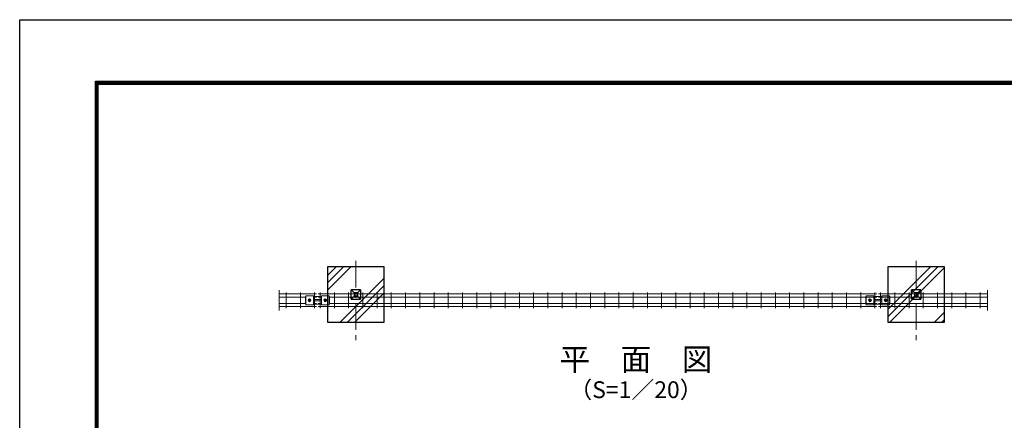
# Model space of a CAD drawing. Units: millimetres. Extents: x 0 to 8400, y 0 to 5940.
# Drawn here: x 0 to 3514, y 4508 to 5940 of the extents above; entities that cross this region are included whole.
import ezdxf
from ezdxf.enums import TextEntityAlignment as Align

# ---------------------------------------------------------------- set-up
doc = ezdxf.new("R2010")
doc.units = ezdxf.units.MM
doc.header["$LTSCALE"] = 3
doc.header["$MEASUREMENT"] = 0
doc.linetypes.add('CENTER', pattern=[50.8, 31.75, -6.35, 6.35, -6.35])
for name, color, linetype, lineweight in [('D-BMK', 2, 'CENTER', 13), ('D-DCR-HCH', 7, 'Continuous', 13), ('D-STR-DIM', 7, 'Continuous', 13), ('D-STR2', 7, 'Continuous', 13), ('D-STR3', 3, 'Continuous', 13)]:
    doc.layers.add(name, color=color, linetype=linetype, lineweight=lineweight)
for name, color, linetype in [('D-STR1', 1, 'Continuous'), ('D-STR4', 7, 'Continuous'), ('D-TTL', 2, 'Continuous'), ('D-TTL-TXT', 7, 'Continuous')]:
    doc.layers.add(name, color=color, linetype=linetype)
doc.styles.add('ゴシック', font='txt')
pattern_1 = [(45, (-45.7, -413.45), (-106.066, 106.066), []), (45, (-58.96, -400.2), (-106.066, 106.066), []), (45, (-72.21, -386.94), (-106.066, 106.066), [])]

msp = doc.modelspace()

# ---------------------------------------------------------------- hatches: boundary and pattern name
at = {"layer": 'D-DCR-HCH'}
h = msp.add_hatch(dxfattribs=at)
h.set_pattern_fill('PLAST', color=256, scale=600, angle=45, style=0)
h.set_pattern_definition(pattern_1)
h.paths.add_polyline_path([(1299.546, 5058.293), (1099.546, 5058.293), (1099.546, 4858.293), (1299.546, 4858.293)])
h = msp.add_hatch(dxfattribs=at)
h.set_pattern_fill('PLAST', color=256, scale=600, angle=45, style=0)
h.set_pattern_definition(pattern_1)
h.paths.add_polyline_path([(3299.546, 5058.293), (3099.546, 5058.293), (3099.546, 4858.293), (3299.546, 4858.293)])

# ---------------------------------------------------------------- linework, layer by layer
at = {"layer": 'D-BMK'}
for p, q in [((1199.546, 5078.89), (1199.546, 4795.188)), ((3199.546, 5078.89), (3199.546, 4795.188))]:
    msp.add_line(p, q, dxfattribs=at)
at = {"layer": 'D-STR-DIM'}
for p, q in [((926.031, 4973.085), (926.031, 4900.885)), ((3453.89, 4973.085), (3453.89, 4900.885))]:
    msp.add_line(p, q, dxfattribs=at)
at = {"layer": 'D-STR1'}
for p, q in [((1216.046, 4974.793), (1183.046, 4974.793)), ((1193.546, 4964.293), (1183.046, 4974.793)), ((1183.046, 4941.793), (1183.046, 4974.793)), ((1205.546, 4964.293), (1193.546, 4964.293)), ((1193.546, 4964.293), (1193.546, 4952.293)), ((1205.546, 4964.293), (1216.046, 4974.793)), ((1205.546, 4964.293), (1205.546, 4952.293)), ((1216.046, 4974.793), (1216.046, 4941.793)), ((3216.046, 4974.793), (3183.046, 4974.793)), ((3183.046, 4941.793), (3183.046, 4974.793)), ((3193.546, 4964.293), (3183.046, 4974.793)), ((3205.546, 4964.293), (3193.546, 4964.293)), ((3193.546, 4964.293), (3193.546, 4952.293)), ((3205.546, 4964.293), (3216.046, 4974.793)), ((3205.546, 4964.293), (3205.546, 4952.293)), ((3216.046, 4974.793), (3216.046, 4941.793)), ((1193.546, 4952.293), (1183.046, 4941.793)), ((1183.046, 4941.793), (1216.046, 4941.793)), ((1205.546, 4952.293), (1193.546, 4952.293)), ((1216.046, 4941.793), (1205.546, 4952.293)), ((3193.546, 4952.293), (3183.046, 4941.793)), ((3183.046, 4941.793), (3216.046, 4941.793)), ((3205.546, 4952.293), (3193.546, 4952.293)), ((3216.046, 4941.793), (3205.546, 4952.293))]:
    msp.add_line(p, q, dxfattribs=at)
at = {"layer": 'D-STR2'}
for p, q in [((926.031, 4959.993), (1059.587, 4959.993)), ((951.074, 4965.393), (951.074, 4909.393)), ((1001.843, 4965.393), (1001.843, 4909.393)), ((1052.612, 4965.393), (1052.612, 4909.393)), ((1065.588, 4959.993), (3059.587, 4959.993)), ((1072.563, 4965.393), (1072.563, 4909.393)), ((1123.332, 4965.393), (1123.332, 4909.393)), ((1174.102, 4965.393), (1174.102, 4909.393)), ((1224.871, 4965.393), (1224.871, 4909.393)), ((1275.64, 4965.393), (1275.64, 4909.393)), ((1326.409, 4965.393), (1326.409, 4909.393)), ((1377.179, 4965.393), (1377.179, 4909.393)), ((1427.948, 4965.393), (1427.948, 4909.393)), ((1478.717, 4965.393), (1478.717, 4909.393)), ((1529.486, 4965.393), (1529.486, 4909.393)), ((1580.256, 4965.393), (1580.256, 4909.393)), ((1631.025, 4965.393), (1631.025, 4909.393)), ((1681.794, 4965.393), (1681.794, 4909.393)), ((1732.563, 4965.393), (1732.563, 4909.393)), ((1783.332, 4965.393), (1783.332, 4909.393)), ((1834.102, 4965.393), (1834.102, 4909.393)), ((1884.871, 4965.393), (1884.871, 4909.393)), ((1935.64, 4965.393), (1935.64, 4909.393)), ((1986.409, 4965.393), (1986.409, 4909.393)), ((2037.179, 4965.393), (2037.179, 4909.393)), ((2087.948, 4965.393), (2087.948, 4909.393)), ((2138.717, 4965.393), (2138.717, 4909.393)), ((2189.486, 4965.393), (2189.486, 4909.393)), ((2240.256, 4965.393), (2240.256, 4909.393)), ((2291.025, 4965.393), (2291.025, 4909.393)), ((2341.794, 4965.393), (2341.794, 4909.393)), ((2392.563, 4965.393), (2392.563, 4909.393)), ((2443.332, 4965.393), (2443.332, 4909.393)), ((2494.102, 4965.393), (2494.102, 4909.393)), ((2544.871, 4965.393), (2544.871, 4909.393)), ((2595.64, 4965.393), (2595.64, 4909.393)), ((2646.409, 4965.393), (2646.409, 4909.393)), ((2697.179, 4965.393), (2697.179, 4909.393)), ((2747.948, 4965.393), (2747.948, 4909.393)), ((2798.717, 4965.393), (2798.717, 4909.393)), ((2849.486, 4965.393), (2849.486, 4909.393)), ((2900.256, 4965.393), (2900.256, 4909.393)), ((2951.025, 4965.393), (2951.025, 4909.393)), ((3001.794, 4965.393), (3001.794, 4909.393)), ((3052.612, 4965.393), (3052.612, 4909.393)), ((3065.588, 4959.993), (3453.89, 4959.993)), ((3072.563, 4965.393), (3072.563, 4909.393)), ((3123.332, 4965.393), (3123.332, 4909.393)), ((3174.102, 4965.393), (3174.102, 4909.393)), ((3224.871, 4965.393), (3224.871, 4909.393)), ((3275.64, 4965.393), (3275.64, 4909.393)), ((3326.409, 4965.393), (3326.409, 4909.393)), ((3377.179, 4965.393), (3377.179, 4909.393)), ((3427.948, 4965.393), (3427.948, 4909.393)), ((926.031, 4948.693), (1021.088, 4948.693)), ((926.031, 4926.093), (1021.088, 4926.093)), ((1048.088, 4948.693), (1059.587, 4948.693)), ((1048.088, 4926.093), (1059.587, 4926.093)), ((1065.588, 4948.693), (1077.088, 4948.693)), ((1065.588, 4926.093), (1077.088, 4926.093)), ((1104.088, 4948.693), (3059.587, 4948.693)), ((1104.088, 4926.093), (3059.587, 4926.093)), ((3065.588, 4948.693), (3453.89, 4948.693)), ((3065.588, 4926.093), (3453.89, 4926.093)), ((926.031, 4914.793), (1059.587, 4914.793)), ((1065.588, 4914.793), (3059.587, 4914.793)), ((3065.588, 4914.793), (3453.89, 4914.793))]:
    msp.add_line(p, q, dxfattribs=at)
at = {"layer": 'D-STR3'}
for p, q in [((1019.588, 4950.893), (1019.588, 4923.893)), ((1021.088, 4950.893), (1019.588, 4950.893)), ((1019.588, 4923.893), (1021.088, 4923.893)), ((1021.088, 4953.473), (1048.088, 4953.473)), ((1021.088, 4953.473), (1021.088, 4921.313)), ((1021.088, 4921.313), (1048.088, 4921.313)), ((1032.039, 4941.807), (1029.491, 4937.393)), ((1032.039, 4932.979), (1029.491, 4937.393)), ((1031.759, 4939.514), (1033.174, 4938.1)), ((1031.759, 4935.272), (1033.174, 4936.686)), ((1037.136, 4941.807), (1032.039, 4941.807)), ((1037.136, 4932.979), (1032.039, 4932.979)), ((1032.466, 4940.221), (1033.881, 4938.807)), ((1032.466, 4934.565), (1033.881, 4935.979)), ((1036.709, 4940.221), (1035.295, 4938.807)), ((1036.709, 4934.564), (1035.295, 4935.979)), ((1037.416, 4939.514), (1036.002, 4938.1)), ((1037.416, 4935.272), (1036.002, 4936.686)), ((1037.136, 4941.807), (1039.685, 4937.393)), ((1037.136, 4932.979), (1039.685, 4937.393)), ((1048.088, 4953.473), (1048.088, 4921.313)), ((1077.088, 4950.893), (1048.088, 4950.893)), ((1048.088, 4923.893), (1077.088, 4923.893)), ((1049.088, 4939.893), (1076.088, 4939.893)), ((1049.088, 4934.893), (1076.088, 4934.893)), ((1077.088, 4953.473), (1077.088, 4921.313)), ((1077.088, 4953.473), (1104.088, 4953.473)), ((1077.088, 4921.313), (1104.088, 4921.313)), ((1088.039, 4941.807), (1085.491, 4937.393)), ((1088.039, 4932.979), (1085.491, 4937.393)), ((1087.759, 4939.514), (1089.174, 4938.1)), ((1087.759, 4935.272), (1089.174, 4936.686)), ((1093.136, 4941.807), (1088.039, 4941.807)), ((1093.136, 4932.979), (1088.039, 4932.979)), ((1088.466, 4940.221), (1089.881, 4938.807)), ((1088.466, 4934.565), (1089.881, 4935.979)), ((1092.709, 4940.221), (1091.295, 4938.807)), ((1092.709, 4934.564), (1091.295, 4935.979)), ((1093.416, 4939.514), (1092.002, 4938.1)), ((1093.416, 4935.272), (1092.002, 4936.686)), ((1093.136, 4941.807), (1095.685, 4937.393)), ((1093.136, 4932.979), (1095.685, 4937.393)), ((1104.088, 4953.473), (1104.088, 4921.313)), ((1105.588, 4950.893), (1104.088, 4950.893)), ((1104.088, 4923.893), (1105.588, 4923.893)), ((1105.588, 4923.893), (1105.588, 4950.893)), ((3019.588, 4950.893), (3019.588, 4923.893)), ((3021.088, 4950.893), (3019.588, 4950.893)), ((3019.588, 4923.893), (3021.088, 4923.893)), ((3021.088, 4953.473), (3048.088, 4953.473)), ((3021.088, 4953.473), (3021.088, 4921.313)), ((3021.088, 4921.313), (3048.088, 4921.313)), ((3032.039, 4941.807), (3029.491, 4937.393)), ((3032.039, 4932.979), (3029.491, 4937.393)), ((3031.759, 4939.514), (3033.174, 4938.1)), ((3031.759, 4935.272), (3033.174, 4936.686)), ((3037.136, 4941.807), (3032.039, 4941.807)), ((3037.136, 4932.979), (3032.039, 4932.979)), ((3032.466, 4940.221), (3033.881, 4938.807)), ((3032.466, 4934.565), (3033.881, 4935.979)), ((3036.709, 4940.221), (3035.295, 4938.807)), ((3036.709, 4934.564), (3035.295, 4935.979)), ((3037.416, 4939.514), (3036.002, 4938.1)), ((3037.416, 4935.272), (3036.002, 4936.686)), ((3037.136, 4941.807), (3039.685, 4937.393)), ((3037.136, 4932.979), (3039.685, 4937.393)), ((3048.088, 4953.473), (3048.088, 4921.313)), ((3077.088, 4950.893), (3048.088, 4950.893)), ((3048.088, 4923.893), (3077.088, 4923.893)), ((3049.088, 4939.893), (3076.088, 4939.893)), ((3049.088, 4934.893), (3076.088, 4934.893)), ((3077.088, 4953.473), (3077.088, 4921.313)), ((3077.088, 4953.473), (3104.088, 4953.473)), ((3077.088, 4921.313), (3104.088, 4921.313)), ((3088.039, 4941.807), (3085.491, 4937.393)), ((3088.039, 4932.979), (3085.491, 4937.393)), ((3087.759, 4939.514), (3089.174, 4938.1)), ((3087.759, 4935.272), (3089.174, 4936.686)), ((3093.136, 4941.807), (3088.039, 4941.807)), ((3093.136, 4932.979), (3088.039, 4932.979)), ((3088.466, 4940.221), (3089.881, 4938.807)), ((3088.466, 4934.565), (3089.881, 4935.979)), ((3092.709, 4940.221), (3091.295, 4938.807)), ((3092.709, 4934.564), (3091.295, 4935.979)), ((3093.416, 4939.514), (3092.002, 4938.1)), ((3093.416, 4935.272), (3092.002, 4936.686)), ((3093.136, 4941.807), (3095.685, 4937.393)), ((3093.136, 4932.979), (3095.685, 4937.393)), ((3104.088, 4953.473), (3104.088, 4921.313)), ((3105.588, 4950.893), (3104.088, 4950.893)), ((3104.088, 4923.893), (3105.588, 4923.893)), ((3105.588, 4923.893), (3105.588, 4950.893))]:
    msp.add_line(p, q, dxfattribs=at)
for centre in [(1034.588, 4937.393), (1090.588, 4937.393), (3034.588, 4937.393), (3090.588, 4937.393)]:
    msp.add_circle(centre, 4.414, dxfattribs=at)
for centre, radius, start, end in [((1032.113, 4939.868), 0.5, 44.999525, 224.999517), ((1032.113, 4934.918), 0.5, 134.999999, 314.999977), ((1034.588, 4938.643), 3.75, 57.538255, 122.461745), ((1034.588, 4936.143), 3.75, 237.538255, 302.461745), ((1032.466, 4937.393), 1, 314.99999, 45), ((1034.588, 4939.514), 1, 225.000008, 314.99999), ((1034.588, 4935.272), 1, 45, 134.999999), ((1036.709, 4937.393), 1, 134.999999, 225.000008), ((1037.063, 4939.868), 0.5, 315.000004, 134.999999), ((1037.063, 4934.918), 0.5, 225.000008, 44.999986), ((1049.088, 4937.393), 2.5, 90, 113.578178), ((1049.088, 4937.393), 2.5, 246.421822, 270), ((1076.088, 4937.393), 2.5, 66.421822, 90), ((1076.088, 4937.393), 2.5, 270, 293.578178), ((1088.113, 4939.868), 0.5, 44.999525, 224.999517), ((1088.113, 4934.918), 0.5, 134.999999, 314.999977), ((1090.588, 4938.643), 3.75, 57.538255, 122.461745), ((1090.588, 4936.143), 3.75, 237.538255, 302.461745), ((1088.466, 4937.393), 1, 314.99999, 45), ((1090.588, 4939.514), 1, 225.000008, 314.99999), ((1090.588, 4935.272), 1, 45, 134.999999), ((1092.709, 4937.393), 1, 134.999999, 225.000008), ((1093.063, 4939.868), 0.5, 315.000004, 134.999999), ((1093.063, 4934.918), 0.5, 225.000008, 44.999986), ((3032.113, 4939.868), 0.5, 44.999525, 224.999517), ((3032.113, 4934.918), 0.5, 134.999999, 314.999977), ((3034.588, 4938.643), 3.75, 57.538255, 122.461745), ((3034.588, 4936.143), 3.75, 237.538255, 302.461745), ((3032.466, 4937.393), 1, 314.99999, 45), ((3034.588, 4939.514), 1, 225.000008, 314.99999), ((3034.588, 4935.272), 1, 45, 134.999999), ((3036.709, 4937.393), 1, 134.999999, 225.000008), ((3037.063, 4939.868), 0.5, 315.000004, 134.999999), ((3037.063, 4934.918), 0.5, 225.000008, 44.999986), ((3049.088, 4937.393), 2.5, 90, 113.578178), ((3049.088, 4937.393), 2.5, 246.421822, 270), ((3076.088, 4937.393), 2.5, 66.421822, 90), ((3076.088, 4937.393), 2.5, 270, 293.578178), ((3088.113, 4939.868), 0.5, 44.999525, 224.999517), ((3088.113, 4934.918), 0.5, 134.999999, 314.999977), ((3090.588, 4938.643), 3.75, 57.538255, 122.461745), ((3090.588, 4936.143), 3.75, 237.538255, 302.461745), ((3088.466, 4937.393), 1, 314.99999, 45), ((3090.588, 4939.514), 1, 225.000008, 314.99999), ((3090.588, 4935.272), 1, 45, 134.999999), ((3092.709, 4937.393), 1, 134.999999, 225.000008), ((3093.063, 4939.868), 0.5, 315.000004, 134.999999), ((3093.063, 4934.918), 0.5, 225.000008, 44.999986)]:
    msp.add_arc(centre, radius, start, end, dxfattribs=at)
at = {"layer": 'D-STR4'}
for p, q in [((1099.546, 5058.293), (1299.546, 5058.293)), ((1099.546, 4858.293), (1099.546, 5058.293)), ((1299.546, 5058.293), (1299.546, 4858.293)), ((3099.546, 5058.293), (3299.546, 5058.293)), ((3099.546, 4858.293), (3099.546, 5058.293)), ((3299.546, 5058.293), (3299.546, 4858.293)), ((1299.546, 4858.293), (1099.546, 4858.293)), ((3299.546, 4858.293), (3099.546, 4858.293))]:
    msp.add_line(p, q, dxfattribs=at)
at = {"layer": 'D-TTL'}
msp.add_lwpolyline([(0, 5940), (8400, 5940), (8400, 0), (0, 0)], close=True, dxfattribs=at)
at = {"layer": 'D-TTL', "color": 7}
for points in [[(270, 5720), (8130, 5720), (8130, 220), (270, 220)], [(272.5, 5717.5), (8127.5, 5717.5), (8127.5, 222.5), (272.5, 222.5)], [(275, 5715), (8125, 5715), (8125, 225), (275, 225)], [(277.5, 5712.5), (8122.5, 5712.5), (8122.5, 227.5), (277.5, 227.5)], [(280, 5710), (8120, 5710), (8120, 230), (280, 230)]]:
    msp.add_lwpolyline(points, close=True, dxfattribs=at)

# ---------------------------------------------------------------- texts
at = {"layer": 'D-TTL-TXT', "style": 'ゴシック'}
for s, height, p in [('平\u3000面\u3000図', 80, (2199.546, 4715.839)), ('（S=1／20）', 60, (2199.546, 4610.111))]:
    msp.add_text(s, height=height, dxfattribs=at).set_placement(p, align=Align.MIDDLE)

doc.saveas('drawing.dxf')
